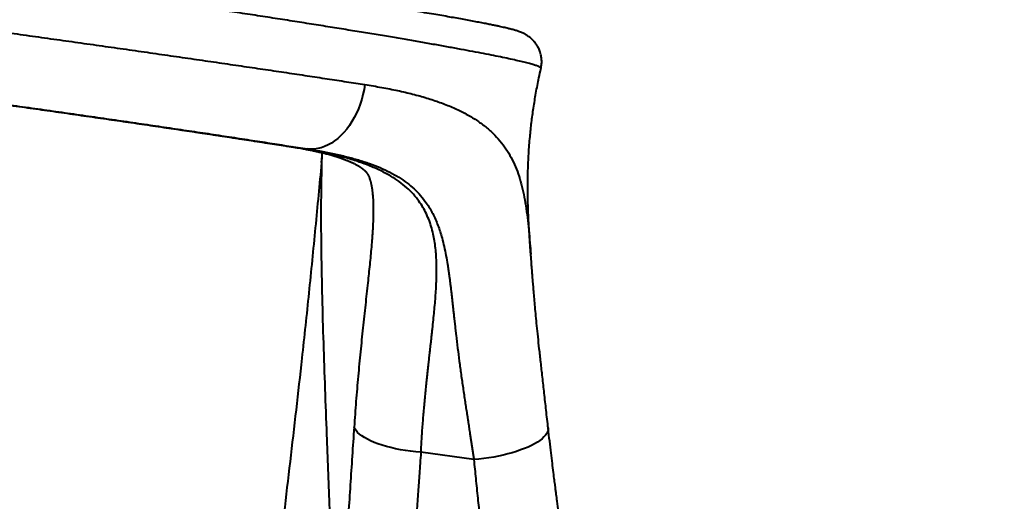
# Model space of a CAD drawing. Units: millimetres. Extents: x -565 to 14900, y -319 to 10633.
# Drawn here: x 5189 to 6158, y 3729 to 4204 of the extents above; entities that cross this region are included whole.
import ezdxf

# ---------------------------------------------------------------- set-up
doc = ezdxf.new("R2010")
doc.units = ezdxf.units.MM
doc.layers.add('DiKom', color=7, linetype='Continuous')
doc.styles.add('style1', font='arialbd.ttf', dxfattribs={"width": 0.8})
doc.dimstyles.new('1-50', dxfattribs={"dimtxt": 600, "dimasz": 300, "dimexe": 100, "dimexo": 0, "dimgap": 300, "dimtad": 1, "dimtxsty": 'style1', "dimcen": 200, "dimclrd": 7, "dimclre": 7, "dimclrt": 7, "dimadec": 1, "dimazin": 2, "dimtfac": 1, "dimtmove": 0, "dimatfit": 2, "dimfxl": 0, "dimlwd": 25, "dimlwe": 18, "dimarcsym": 0})

# ---------------------------------------------------------------- blocks, each defined once
blk = doc.blocks.new('*D50')
at = {"color": 7, "linetype": 'Continuous', "lineweight": 18, "transparency": 16777216}
for p, q in [((7196.29, 7593.7), (1590.3, 7593.7)), ((5740.68, 3205.74), (1590.3, 3205.74))]:
    blk.add_line(p, q, dxfattribs=at)
at = {"color": 7, "linetype": 'Continuous', "lineweight": 25, "transparency": 16777216}
blk.add_line((1690.3, 7293.7), (1690.3, 3505.74), dxfattribs=at)
at = {"color": 7, "linetype": 'Continuous', "transparency": 16777216}
for points in [[(1640.3, 7293.7), (1740.3, 7293.7), (1690.3, 7593.7)], [(1640.3, 3505.74), (1740.3, 3505.74), (1690.3, 3205.74)]]:
    blk.add_solid(points, dxfattribs=at)
at = {"layer": 'Defpoints', "color": 0, "linetype": 'Continuous', "transparency": 16777216}
for p in [(7196.29, 7593.7), (1690.3, 3205.74), (5740.68, 3205.74)]:
    blk.add_point(p, dxfattribs=at)
at = {"color": 7, "linetype": 'Continuous', "lineweight": 40, "transparency": 16777216, "insert": (1083.96, 5805.41), "char_height": 600, "attachment_point": 5, "rotation": 90, "style": 'style1'}
blk.add_mtext('4400', dxfattribs=at)
blk = doc.blocks.new('*D51')
at = {"color": 7, "linetype": 'Continuous', "lineweight": 18, "transparency": 16777216}
for p, q in [((10162.69, 5844.65), (10162.69, 817.63)), ((4319.59, 3458.87), (4319.59, 817.63))]:
    blk.add_line(p, q, dxfattribs=at)
at = {"color": 7, "linetype": 'Continuous', "lineweight": 25, "transparency": 16777216}
blk.add_line((4619.59, 917.63), (9862.69, 917.63), dxfattribs=at)
at = {"color": 7, "linetype": 'Continuous', "transparency": 16777216}
for points in [[(4619.59, 967.63), (4619.59, 867.63), (4319.59, 917.63)], [(9862.69, 967.63), (9862.69, 867.63), (10162.69, 917.63)]]:
    blk.add_solid(points, dxfattribs=at)
at = {"layer": 'Defpoints', "color": 0, "linetype": 'Continuous', "transparency": 16777216}
for p in [(10162.69, 5844.65), (4319.59, 3458.87), (10162.69, 917.63)]:
    blk.add_point(p, dxfattribs=at)
at = {"color": 7, "linetype": 'Continuous', "lineweight": 40, "transparency": 16777216, "insert": (8488.69, 1524.18), "char_height": 600, "attachment_point": 5, "style": 'style1'}
blk.add_mtext('5800', dxfattribs=at)
blk = doc.blocks.new('*D52')
at = {"layer": 'Defpoints', "color": 0, "transparency": 16777216}
for p in [(5348.17, 9093.7), (435.29, 1139.66), (6143.01, 1139.66)]:
    blk.add_point(p, dxfattribs=at)
at = {"layer": 'DiKom', "color": 7, "lineweight": 18, "transparency": 16777216}
for p, q in [((5348.17, 9093.7), (335.29, 9093.7)), ((6143.01, 1139.66), (335.29, 1139.66))]:
    blk.add_line(p, q, dxfattribs=at)
at = {"layer": 'DiKom', "color": 7, "lineweight": 25, "transparency": 16777216}
blk.add_line((435.29, 8793.7), (435.29, 1439.66), dxfattribs=at)
at = {"layer": 'DiKom', "color": 7, "transparency": 16777216}
for points in [[(385.29, 8793.7), (485.29, 8793.7), (435.29, 9093.7)], [(385.29, 1439.66), (485.29, 1439.66), (435.29, 1139.66)]]:
    blk.add_solid(points, dxfattribs=at)
at = {"layer": 'DiKom', "color": 7, "transparency": 16777216, "insert": (-171.26, 5758), "char_height": 600, "attachment_point": 5, "rotation": 90, "style": 'style1'}
blk.add_mtext('7950', dxfattribs=at)
blk = doc.blocks.new('*D53')
at = {"layer": 'Defpoints', "color": 0, "transparency": 16777216}
for p in [(11662.69, 4030.94), (1899.22, 3026.01), (11662.69, -218.94)]:
    blk.add_point(p, dxfattribs=at)
at = {"layer": 'DiKom', "color": 7, "lineweight": 18, "transparency": 16777216}
for p, q in [((11662.69, 4030.94), (11662.69, -318.94)), ((1899.22, 3026.01), (1899.22, -318.94))]:
    blk.add_line(p, q, dxfattribs=at)
at = {"layer": 'DiKom', "color": 7, "lineweight": 25, "transparency": 16777216}
blk.add_line((2199.22, -218.94), (11362.69, -218.94), dxfattribs=at)
at = {"layer": 'DiKom', "color": 7, "transparency": 16777216}
for points in [[(2199.22, -168.94), (2199.22, -268.94), (1899.22, -218.94)], [(11362.69, -168.94), (11362.69, -268.94), (11662.69, -218.94)]]:
    blk.add_solid(points, dxfattribs=at)
at = {"layer": 'DiKom', "color": 7, "transparency": 16777216, "insert": (8636.37, 387.61), "char_height": 600, "attachment_point": 5, "style": 'style1'}
blk.add_mtext('9800', dxfattribs=at)

msp = doc.modelspace()

# ---------------------------------------------------------------- linework, layer by layer
at = {"color": 7, "linetype": 'Continuous', "lineweight": 40}
for p, q in [((5701.915, 4156.121), (5701.919, 4156.126)), ((5458.249, 4078.53), (5456.973, 4078.704)), ((5458.249, 4078.53), (5471.919, 4076.629)), ((5485.929, 4063.152), (5486.739, 4072.92)), ((5535.313, 3984.491), (5535.159, 3982.541)), ((5691.978, 3973.02), (5691.947, 3973.424)), ((5708.885, 3802.944), (5709.085, 3801.478)), ((5635.888, 3770.511), (5583.755, 3777.76)), ((5717.977, 3729.468), (5717.902, 3730.053))]:
    msp.add_line(p, q, dxfattribs=at)
at = {"color": 7, "linetype": 'Continuous', "lineweight": 40, "flags": 128}
for points in [[(5528.622, 4140.086), (5527.798, 4135.177), (5526.739, 4130.322), (5525.452, 4125.547), (5523.944, 4120.874), (5522.221, 4116.329), (5520.292, 4111.933), (5518.168, 4107.709), (5515.858, 4103.679), (5513.375, 4099.862), (5510.731, 4096.279), (5507.94, 4092.946), (5505.015, 4089.882), (5501.972, 4087.101), (5498.825, 4084.617), (5495.591, 4082.444), (5492.287, 4080.592), (5488.928, 4079.071), (5485.532, 4077.887), (5482.115, 4077.048), (5478.696, 4076.558), (5475.292, 4076.418), (5471.919, 4076.629)], [(5486.355, 4073.012), (5486.327, 4072.432), (5486.272, 4071.221), (5486.224, 4070.147), (5486.178, 4069.117), (5486.136, 4068.13), (5486.095, 4067.187), (5486.011, 4065.169), (5485.969, 4064.16), (5485.949, 4063.656), (5485.939, 4063.404), (5485.934, 4063.278), (5485.931, 4063.215), (5485.929, 4063.169), (5485.929, 4063.157), (5485.929, 4063.153), (5485.929, 4063.153), (5485.929, 4063.152), (5485.929, 4063.152), (5485.929, 4063.152)], [(5583.755, 3777.76), (5578.618, 3778.223), (5573.53, 3778.812), (5568.516, 3779.523), (5563.606, 3780.352), (5558.825, 3781.295), (5554.199, 3782.347), (5549.754, 3783.501), (5545.515, 3784.753), (5541.503, 3786.094), (5537.741, 3787.518), (5534.25, 3789.017), (5531.048, 3790.583), (5528.153, 3792.206), (5525.581, 3793.879), (5523.345, 3795.592), (5521.458, 3797.336), (5519.931, 3799.101), (5518.771, 3800.878), (5517.985, 3802.657)], [(5709.085, 3801.478), (5709.089, 3801.327), (5708.944, 3799.674), (5708.452, 3797.992), (5707.614, 3796.291), (5706.434, 3794.577), (5704.918, 3792.861), (5703.075, 3791.151), (5700.913, 3789.455), (5698.443, 3787.782), (5695.678, 3786.14), (5692.631, 3784.537), (5689.318, 3782.982), (5685.755, 3781.482), (5681.96, 3780.045), (5677.952, 3778.677), (5673.752, 3777.387), (5669.379, 3776.18), (5664.857, 3775.062), (5660.208, 3774.039), (5655.455, 3773.116), (5650.622, 3772.298), (5645.734, 3771.589), (5640.814, 3770.993), (5635.888, 3770.511)]]:
    msp.add_lwpolyline(points, dxfattribs=at)
at = {"color": 7, "linetype": 'Continuous', "lineweight": 40}
for points, knots in [([(5701.976, 4156.117), (5702.231, 4157.539), (5702.728, 4160.315), (5702.724, 4164.418), (5702.197, 4168.712), (5701.036, 4172.885), (5699.341, 4176.673), (5697.554, 4179.642), (5695.702, 4182.101), (5693.775, 4184.204), (5691.66, 4186.131), (5689.772, 4187.569), (5687.983, 4188.748), (5686.375, 4189.676), (5685.057, 4190.353), (5684.099, 4190.805), (5683.295, 4191.164), (5682.47, 4191.51), (5681.614, 4191.85), (5680.513, 4192.262), (5679.199, 4192.719), (5677.658, 4193.213), (5675.96, 4193.721), (5674.182, 4194.218), (5672.357, 4194.701), (5670.521, 4195.165), (5668.516, 4195.653), (5666.315, 4196.17), (5663.844, 4196.73), (5661.062, 4197.343), (5657.866, 4198.025), (5654.197, 4198.787), (5649.925, 4199.651), (5644.967, 4200.628), (5639.289, 4201.72), (5633.063, 4202.889), (5626.431, 4204.109), (5619.461, 4205.366), (5612.159, 4206.66), (5604.539, 4207.988), (5596.325, 4209.397), (5587.535, 4210.881), (5578.349, 4212.404), (5569.241, 4213.899), (5561.033, 4215.238), (5553.796, 4216.415), (5547.544, 4217.43), (5541.641, 4218.389), (5535.552, 4219.379), (5528.913, 4220.459), (5521.401, 4221.669), (5513.157, 4222.986), (5504.135, 4224.417), (5494.301, 4225.965), (5483.646, 4227.63), (5472.257, 4229.396), (5458.11, 4231.576), (5441.311, 4234.144), (5421.889, 4237.087), (5402.237, 4240.039), (5382.239, 4243.02), (5361.827, 4246.038), (5340.997, 4249.095), (5319.901, 4252.168), (5298.626, 4255.245), (5277.317, 4258.304), (5255.981, 4261.347), (5234.62, 4264.371), (5213.108, 4267.397), (5190.496, 4270.555), (5166.89, 4273.828), (5142.41, 4277.195), (5118.112, 4280.51), (5093.996, 4283.773), (5070.06, 4286.985), (5046.373, 4290.136), (5023.06, 4293.208), (5001.751, 4295.991), (4982.393, 4298.496), (4964.855, 4300.748), (4947.519, 4302.954), (4930.249, 4305.131), (4915.192, 4307.011), (4902.289, 4308.607), (4891.521, 4309.93), (4880.841, 4311.231), (4870.281, 4312.507), (4860.011, 4313.737), (4850.307, 4314.89), (4841.403, 4315.94), (4833.748, 4316.837), (4827.202, 4317.599), (4821.643, 4318.243), (4816.603, 4318.825), (4811.976, 4319.356), (4807.465, 4319.871), (4802.425, 4320.438), (4796.681, 4321.076), (4790.231, 4321.783), (4783.403, 4322.518), (4775.773, 4323.325), (4767.575, 4324.172), (4759.184, 4325.014), (4751.31, 4325.777), (4744.046, 4326.453), (4737.374, 4327.044), (4731.367, 4327.546), (4725.979, 4327.965), (4721.243, 4328.302), (4717.101, 4328.564), (4713.954, 4328.735), (4711.601, 4328.844), (4709.87, 4328.912), (4708.308, 4328.962), (4706.829, 4328.997), (4705.209, 4329.022), (4703.39, 4329.025), (4701.476, 4328.992), (4699.654, 4328.915), (4697.912, 4328.786), (4696.432, 4328.632), (4694.994, 4328.43), (4693.719, 4328.205), (4692.613, 4327.972), (4691.63, 4327.734), (4690.405, 4327.398), (4688.818, 4326.89), (4687.086, 4326.218), (4685.406, 4325.447), (4683.961, 4324.687), (4682.544, 4323.839), (4681.192, 4322.939), (4679.529, 4321.69), (4677.505, 4319.912), (4675.201, 4317.439), (4673.07, 4314.501), (4671.264, 4311.234), (4669.877, 4307.808), (4668.837, 4304.012), (4668.574, 4301.349), (4668.44, 4299.987)], [0, 0, 0, 0, 0.0028437, 0.005551, 0.008074, 0.0114316, 0.0142151, 0.0165946, 0.0189853, 0.0214179, 0.0238497, 0.0270226, 0.0299349, 0.0324558, 0.0348702, 0.0368396, 0.0388619, 0.041111, 0.0435882, 0.0462946, 0.0510128, 0.0558737, 0.0604702, 0.0662162, 0.0715286, 0.0767123, 0.0818452, 0.0878865, 0.0939129, 0.1003685, 0.1073166, 0.1147568, 0.1226908, 0.1315466, 0.1409546, 0.1505933, 0.1601667, 0.1696847, 0.179157, 0.1885933, 0.1979567, 0.2083092, 0.2184461, 0.2278883, 0.2365694, 0.2428611, 0.2486894, 0.2540555, 0.25896, 0.2648982, 0.2713095, 0.2782351, 0.2856822, 0.2936604, 0.3021394, 0.3110875, 0.320286, 0.3345568, 0.3486242, 0.3625172, 0.3762637, 0.3901652, 0.4041159, 0.4180038, 0.4318276, 0.4456156, 0.4591488, 0.4726969, 0.4862862, 0.4999438, 0.5154855, 0.5309464, 0.5463672, 0.5617863, 0.5772425, 0.5927751, 0.6082915, 0.6237227, 0.6360334, 0.6483348, 0.6606786, 0.6733228, 0.6863398, 0.6946776, 0.7031537, 0.7117236, 0.720391, 0.7291574, 0.737621, 0.7455232, 0.7528695, 0.7585893, 0.7639246, 0.7688761, 0.773444, 0.777908, 0.7828094, 0.7891701, 0.7961702, 0.8038137, 0.812058, 0.8226414, 0.8335178, 0.8442363, 0.8548106, 0.8652538, 0.8755777, 0.8853313, 0.8949856, 0.9041596, 0.9126157, 0.9175455, 0.9221814, 0.9265261, 0.9306572, 0.9351549, 0.9404608, 0.9463215, 0.9524641, 0.9561103, 0.959782, 0.9632255, 0.9660941, 0.9682016, 0.9698355, 0.9713119, 0.9731886, 0.9754924, 0.9771553, 0.9789027, 0.980082, 0.9812822, 0.9827265, 0.9846134, 0.9869417, 0.9896939, 0.9920149, 0.9945289, 0.9972034, 1, 1, 1, 1]), ([(5701.919, 4156.126), (5701.943, 4156.147), (5702.184, 4156.359), (5701.566, 4156.905), (5700.062, 4157.752), (5697.523, 4158.723), (5694.025, 4159.826), (5689.534, 4161.066), (5684.078, 4162.434), (5677.69, 4163.927), (5670.396, 4165.54), (5662.2, 4167.27), (5653.102, 4169.116), (5643.099, 4171.077), (5632.188, 4173.155), (5620.393, 4175.343), (5607.774, 4177.63), (5594.398, 4180.005), (5580.29, 4182.464), (5565.459, 4185.005), (5549.902, 4187.63), (5533.617, 4190.338), (5516.607, 4193.13), (5498.937, 4195.993), (5480.693, 4198.914), (5461.96, 4201.88), (5442.755, 4204.889), (5423.081, 4207.938), (5402.935, 4211.029), (5382.317, 4214.161), (5361.248, 4217.332), (5339.825, 4220.525), (5318.154, 4223.725), (5296.315, 4226.921), (5274.314, 4230.112), (5252.149, 4233.297), (5229.822, 4236.476), (5207.331, 4239.649), (5184.724, 4242.808), (5162.105, 4245.939), (5139.58, 4249.026), (5117.199, 4252.064), (5094.962, 4255.054), (5072.869, 4257.994), (5050.926, 4260.886), (5029.211, 4263.718), (5007.824, 4266.477), (4986.855, 4269.154), (4966.323, 4271.744), (4946.223, 4274.251), (4926.557, 4276.672), (4907.326, 4279.008), (4888.549, 4281.256), (4870.315, 4283.407), (4852.712, 4285.449), (4835.807, 4287.375), (4819.603, 4289.186), (4804.093, 4290.882), (4789.282, 4292.462), (4775.171, 4293.926), (4761.793, 4295.269), (4749.22, 4296.485), (4737.508, 4297.567), (4726.692, 4298.513), (4716.761, 4299.324), (4707.714, 4300.002), (4699.555, 4300.545), (4692.288, 4300.955), (4685.943, 4301.231), (4680.554, 4301.37), (4676.141, 4301.371), (4672.718, 4301.233), (4670.241, 4300.961), (4668.876, 4300.546), (4668.326, 4300.213), (4668.455, 4299.995), (4668.461, 4299.985)], [0, 0, 0, 0, 0.0016717, 0.0168377, 0.0306269, 0.0444384, 0.0582979, 0.072232, 0.0861656, 0.1000218, 0.1138307, 0.1276178, 0.1414079, 0.1552272, 0.1691019, 0.1830538, 0.1969687, 0.2108133, 0.2246147, 0.2383993, 0.2521929, 0.2660216, 0.2799122, 0.2938685, 0.3077623, 0.3215932, 0.3353882, 0.3491733, 0.3629741, 0.3768166, 0.3907281, 0.4046799, 0.4185557, 0.4323752, 0.4461657, 0.459953, 0.4737626, 0.487621, 0.5015558, 0.5154994, 0.5293803, 0.5432254, 0.5570615, 0.5709142, 0.5848101, 0.5987674, 0.6126749, 0.6265148, 0.6403139, 0.6540984, 0.667894, 0.6817269, 0.6956236, 0.7095795, 0.7234679, 0.7372954, 0.7510888, 0.7648743, 0.7786776, 0.7925252, 0.8064441, 0.8203929, 0.8342643, 0.8480816, 0.8618711, 0.8756589, 0.889471, 0.9033326, 0.9172696, 0.9311972, 0.9450523, 0.9588612, 0.9726496, 0.986443, 0.999339, 1, 1, 1, 1]), ([(4826.811, 4237.677), (4832.789, 4236.942), (4844.71, 4235.478), (4863.497, 4233.129), (4882.848, 4230.68), (4902.831, 4228.122), (4923.428, 4225.459), (4944.647, 4222.69), (4966.458, 4219.82), (4988.75, 4216.863), (5011.404, 4213.838), (5034.336, 4210.756), (5057.541, 4207.619), (5081.021, 4204.427), (5104.777, 4201.18), (5128.791, 4197.881), (5152.949, 4194.546), (5177.121, 4191.193), (5201.2, 4187.837), (5225.177, 4184.479), (5249.05, 4181.119), (5272.821, 4177.758), (5296.479, 4174.396), (5319.921, 4171.046), (5343.026, 4167.726), (5365.683, 4164.451), (5387.875, 4161.223), (5409.602, 4158.04), (5430.866, 4154.903), (5451.656, 4151.811), (5471.92, 4148.771), (5491.557, 4145.796), (5510.562, 4142.889), (5522.599, 4141.021), (5528.622, 4140.086)], [0, 0, 0, 0, 0.0314152, 0.0626495, 0.093771, 0.1248519, 0.1559641, 0.1871699, 0.218538, 0.2499826, 0.2812419, 0.3123763, 0.343456, 0.3745496, 0.4057282, 0.4370585, 0.468525, 0.4998269, 0.5309905, 0.5620824, 0.5931717, 0.6243261, 0.6556109, 0.6870679, 0.7183981, 0.7495766, 0.7806736, 0.8117575, 0.8428962, 0.8741575, 0.9056011, 0.9370705, 0.9685144, 1, 1, 1, 1]), ([(4864.57, 4161.085), (4870.478, 4160.379), (4882.284, 4158.97), (4901.013, 4156.687), (4920.406, 4154.29), (4940.497, 4151.772), (4961.29, 4149.134), (4982.74, 4146.381), (5004.739, 4143.525), (5027.169, 4140.584), (5049.926, 4137.57), (5073.017, 4134.483), (5096.397, 4131.329), (5120.053, 4128.109), (5143.9, 4124.835), (5167.787, 4121.527), (5191.62, 4118.2), (5215.322, 4114.863), (5238.926, 4111.511), (5262.39, 4108.152), (5285.632, 4104.796), (5308.538, 4101.46), (5330.977, 4098.163), (5352.913, 4094.91), (5374.312, 4091.708), (5395.179, 4088.554), (5415.474, 4085.454), (5435.098, 4082.424), (5454.04, 4079.466), (5465.96, 4077.575), (5471.919, 4076.629)], [0, 0, 0, 0, 0.0357934, 0.0715333, 0.1070704, 0.1426539, 0.1782522, 0.214078, 0.2499725, 0.2856279, 0.3212627, 0.3567877, 0.3924225, 0.4281327, 0.4639687, 0.4998268, 0.5353927, 0.5709701, 0.6065298, 0.6422506, 0.6781002, 0.7138663, 0.7495867, 0.7851207, 0.8206874, 0.8563327, 0.8921425, 0.9280852, 0.9640469, 1, 1, 1, 1]), ([(4878.77, 4159.11), (4884.527, 4158.416), (4896.032, 4157.027), (4914.17, 4154.797), (4932.88, 4152.468), (4952.187, 4150.034), (4972.1, 4147.494), (4992.584, 4144.853), (5013.561, 4142.12), (5034.922, 4139.31), (5056.563, 4136.437), (5078.468, 4133.503), (5100.598, 4130.513), (5122.972, 4127.465), (5145.533, 4124.366), (5168.161, 4121.232), (5190.747, 4118.079), (5213.199, 4114.919), (5235.53, 4111.752), (5257.7, 4108.582), (5279.705, 4105.41), (5301.478, 4102.246), (5322.889, 4099.108), (5343.847, 4096.01), (5364.281, 4092.962), (5384.221, 4089.961), (5403.639, 4087.01), (5422.505, 4084.114), (5440.819, 4081.273), (5452.436, 4079.445), (5458.249, 4078.53)], [0, 0, 0, 0, 0.0358108, 0.0715652, 0.107117, 0.1427068, 0.1782902, 0.2140968, 0.2499852, 0.2857183, 0.3214033, 0.3569387, 0.3925344, 0.4281673, 0.464023, 0.4999288, 0.5355843, 0.5712289, 0.6067622, 0.6423857, 0.6780774, 0.7139283, 0.7498321, 0.7854468, 0.8210388, 0.8565801, 0.8922563, 0.9280226, 0.963984, 1, 1, 1, 1]), ([(4880.07, 4158.925), (4885.799, 4158.234), (4897.223, 4156.856), (4915.243, 4154.64), (4933.815, 4152.328), (4953.004, 4149.909), (4972.794, 4147.384), (4993.188, 4144.755), (5014.093, 4142.032), (5035.385, 4139.232), (5056.949, 4136.369), (5078.756, 4133.447), (5100.806, 4130.468), (5123.099, 4127.431), (5145.596, 4124.341), (5168.171, 4121.214), (5190.692, 4118.07), (5213.071, 4114.921), (5235.305, 4111.767), (5257.394, 4108.609), (5279.333, 4105.447), (5301.035, 4102.293), (5322.371, 4099.166), (5343.225, 4096.083), (5363.56, 4093.051), (5383.378, 4090.068), (5402.684, 4087.134), (5421.442, 4084.254), (5439.653, 4081.43), (5451.2, 4079.612), (5456.975, 4078.703)], [0, 0, 0, 0, 0.0358621, 0.0715146, 0.107053, 0.1425701, 0.1781582, 0.2139103, 0.2498747, 0.2856837, 0.3213186, 0.3568726, 0.3924371, 0.4281036, 0.463967, 0.499928, 0.5356658, 0.5712626, 0.6068103, 0.642401, 0.678127, 0.7140727, 0.7499285, 0.7855813, 0.8211258, 0.8566545, 0.8922592, 0.9280339, 0.9640119, 1, 1, 1, 1]), ([(5691.941, 3973.221), (5691.79, 3975.128), (5691.27, 3981.714), (5690.513, 3993.257), (5689.711, 4008.033), (5689.148, 4023.409), (5688.908, 4039.258), (5689.106, 4055.494), (5689.817, 4072.081), (5691.018, 4087.883), (5692.636, 4102.895), (5694.581, 4117.151), (5697.026, 4131.845), (5699.513, 4144.898), (5701.327, 4153.005), (5702.02, 4156.098)], [0, 0, 0, 0, 0.0321389, 0.1109728, 0.1933248, 0.2784715, 0.3655687, 0.453861, 0.543389, 0.6346149, 0.7093198, 0.7861165, 0.8656633, 0.9487398, 1, 1, 1, 1]), ([(5528.622, 4140.086), (5534.194, 4139.178), (5545.305, 4137.368), (5560.94, 4134.246), (5575.742, 4130.785), (5589.644, 4126.919), (5602.661, 4122.614), (5614.767, 4117.832), (5625.893, 4112.561), (5635.986, 4106.804), (5645.028, 4100.568), (5653.06, 4093.836), (5660.127, 4086.587), (5666.279, 4078.79), (5671.551, 4070.444), (5675.99, 4061.574), (5679.663, 4052.209), (5682.665, 4042.355), (5685.1, 4031.958), (5687.064, 4020.955), (5688.658, 4009.336), (5689.978, 3997.044), (5691.049, 3985.005), (5691.688, 3976.708), (5691.972, 3973.02)], [0, 0, 0, 0, 0.0481239, 0.0959695, 0.1436436, 0.1912565, 0.2389189, 0.2867441, 0.3346956, 0.382203, 0.429288, 0.4760446, 0.5225669, 0.5689246, 0.6151833, 0.6609442, 0.7059996, 0.7504198, 0.7942949, 0.8377206, 0.8807669, 0.9235073, 0.9660011, 1, 1, 1, 1]), ([(5457.611, 4078.62), (5459.172, 4078.368), (5462.617, 4077.811), (5467.491, 4076.946), (5472, 4076.1), (5475.424, 4075.42), (5477.909, 4074.906), (5479.595, 4074.547), (5480.848, 4074.275), (5481.923, 4074.037), (5483.078, 4073.778), (5484.665, 4073.414), (5486.571, 4072.964), (5488.661, 4072.452), (5490.687, 4071.938), (5492.766, 4071.392), (5494.95, 4070.794), (5497.033, 4070.199), (5498.877, 4069.651), (5500.627, 4069.112), (5502.431, 4068.537), (5504.25, 4067.931), (5505.994, 4067.325), (5507.738, 4066.696), (5509.425, 4066.058), (5510.905, 4065.473), (5512.001, 4065.024), (5512.933, 4064.632), (5513.938, 4064.199), (5515.025, 4063.714), (5516.022, 4063.251), (5516.768, 4062.895), (5517.346, 4062.613), (5517.926, 4062.325), (5518.581, 4061.992), (5519.372, 4061.579), (5520.278, 4061.089), (5521.249, 4060.541), (5522.115, 4060.03), (5522.804, 4059.607), (5523.371, 4059.247), (5523.927, 4058.884), (5524.498, 4058.499), (5525.037, 4058.121), (5525.511, 4057.778), (5525.926, 4057.468), (5526.329, 4057.156), (5526.747, 4056.824), (5527.161, 4056.481), (5527.508, 4056.182), (5527.778, 4055.944), (5527.998, 4055.744), (5528.204, 4055.553), (5528.427, 4055.34), (5528.69, 4055.083), (5528.972, 4054.795), (5529.226, 4054.525), (5529.418, 4054.314), (5529.569, 4054.143), (5529.718, 4053.97), (5529.887, 4053.769), (5530.083, 4053.528), (5530.287, 4053.265), (5530.528, 4052.939), (5530.806, 4052.542), (5531.162, 4051.992), (5531.514, 4051.389), (5531.887, 4050.688), (5532.26, 4049.916), (5532.642, 4049.031), (5533.056, 4047.974), (5533.409, 4046.956), (5533.694, 4046.047), (5533.865, 4045.471), (5534.026, 4044.9), (5534.216, 4044.194), (5534.442, 4043.293), (5534.68, 4042.264), (5534.888, 4041.282), (5535.052, 4040.445), (5535.181, 4039.753), (5535.294, 4039.115), (5535.407, 4038.444), (5535.538, 4037.619), (5535.69, 4036.587), (5535.911, 4034.949), (5536.208, 4032.351), (5536.485, 4029.081), (5536.683, 4025.7), (5536.804, 4022.66), (5536.878, 4019.398), (5536.901, 4015.797), (5536.867, 4012.335), (5536.798, 4009.26), (5536.723, 4006.816), (5536.629, 4004.326), (5536.502, 4001.528), (5536.331, 3998.293), (5536.105, 3994.597), (5535.835, 3990.647), (5535.563, 3987.106), (5535.404, 3985.205), (5535.328, 3984.301)], [0, 0, 0, 0, 0.0167016, 0.0368722, 0.0537764, 0.0674713, 0.0763336, 0.0830898, 0.0877711, 0.0920696, 0.0971199, 0.102918, 0.1131457, 0.1228185, 0.1316691, 0.1415691, 0.1527438, 0.1639692, 0.1732329, 0.1814424, 0.1919865, 0.2031193, 0.2125096, 0.2228248, 0.2352692, 0.2449128, 0.2522993, 0.2577516, 0.2647503, 0.2742004, 0.281978, 0.2879093, 0.2924346, 0.2975456, 0.3034819, 0.3102691, 0.3195111, 0.3300995, 0.3404583, 0.3480298, 0.3542264, 0.3616712, 0.369747, 0.377746, 0.3853632, 0.3918556, 0.3980476, 0.4064006, 0.4151606, 0.4224867, 0.4281588, 0.4331602, 0.4379884, 0.4431808, 0.4503095, 0.4592676, 0.4672424, 0.4733348, 0.4784408, 0.4836257, 0.4894484, 0.4972995, 0.5067381, 0.5145631, 0.5280791, 0.5447871, 0.5640647, 0.5774735, 0.5961762, 0.61343, 0.6272267, 0.6482801, 0.6564682, 0.6625688, 0.6689567, 0.6763316, 0.685763, 0.6966651, 0.7063815, 0.7129641, 0.7187848, 0.7240107, 0.7287963, 0.7349802, 0.7431018, 0.7519166, 0.7706505, 0.796038, 0.812943, 0.829551, 0.8463049, 0.8640369, 0.8836537, 0.8960099, 0.9067503, 0.9169389, 0.9290615, 0.9429178, 0.9574817, 0.972781, 0.9870528, 1, 1, 1, 1]), ([(5583.755, 3777.76), (5584.046, 3782.648), (5584.631, 3792.484), (5585.682, 3806.836), (5586.858, 3821.019), (5588.146, 3834.924), (5589.218, 3845.522), (5589.992, 3852.864), (5590.43, 3856.946), (5590.868, 3860.962), (5591.252, 3864.442), (5591.6, 3867.569), (5591.894, 3870.203), (5592.186, 3872.798), (5592.435, 3875.01), (5592.659, 3876.984), (5592.888, 3879.016), (5593.192, 3881.702), (5593.544, 3884.817), (5593.896, 3887.941), (5594.188, 3890.546), (5594.431, 3892.731), (5594.636, 3894.581), (5594.826, 3896.296), (5595, 3897.879), (5595.437, 3901.894), (5596.101, 3908.14), (5596.937, 3916.538), (5597.672, 3924.683), (5598.295, 3932.669), (5598.785, 3940.506), (5599.116, 3948.148), (5599.273, 3955.867), (5599.207, 3963.616), (5598.866, 3971.378), (5598.217, 3978.877), (5597.244, 3986.031), (5595.868, 3993.224), (5594.001, 4000.392), (5591.528, 4007.546), (5588.524, 4014.315), (5584.955, 4020.715), (5580.478, 4027.227), (5574.923, 4033.724), (5568.103, 4040.104), (5560.433, 4045.933), (5551.519, 4051.497), (5541.224, 4056.741), (5529.475, 4061.602), (5516.815, 4065.894), (5503.335, 4069.672), (5489.063, 4072.999), (5474.084, 4075.964), (5463.539, 4077.673), (5458.249, 4078.53)], [0, 0, 0, 0, 0.0279025, 0.0561549, 0.0835496, 0.1118191, 0.1400305, 0.1488202, 0.1577168, 0.1657293, 0.1742882, 0.1799477, 0.1858231, 0.1913023, 0.1967959, 0.2002566, 0.2042365, 0.2101509, 0.2180002, 0.2249476, 0.2310701, 0.2355532, 0.2397482, 0.243655, 0.2472741, 0.2506048, 0.2712902, 0.2907971, 0.3104227, 0.330586, 0.3503204, 0.3702823, 0.390451, 0.4124479, 0.4345268, 0.4569521, 0.4789693, 0.5003866, 0.5257637, 0.5506019, 0.5755533, 0.6007652, 0.6256892, 0.6567336, 0.6878052, 0.718783, 0.7498323, 0.7855572, 0.8214146, 0.8570968, 0.8927489, 0.9283888, 0.9640759, 1, 1, 1, 1]), ([(5471.919, 4076.629), (5476.453, 4075.89), (5485.48, 4074.418), (5498.353, 4071.878), (5510.628, 4069.057), (5522.316, 4065.876), (5533.347, 4062.306), (5543.697, 4058.296), (5553.298, 4053.821), (5562.097, 4048.856), (5570.096, 4043.363), (5577.243, 4037.356), (5583.616, 4030.756), (5588.581, 4024.377), (5592.456, 4018.375), (5595.462, 4012.956), (5598.151, 4007.286), (5600.549, 4001.37), (5602.681, 3995.21), (5604.734, 3988.263), (5606.666, 3980.468), (5608.455, 3971.778), (5609.682, 3964.685), (5610.502, 3959.434), (5610.97, 3956.281), (5611.419, 3953.115), (5611.867, 3949.82), (5612.307, 3946.445), (5612.75, 3942.922), (5613.23, 3938.984), (5613.711, 3934.895), (5614.208, 3930.559), (5614.662, 3926.523), (5615.125, 3922.35), (5615.582, 3918.194), (5616.075, 3913.706), (5616.614, 3908.817), (5617.189, 3903.635), (5617.778, 3898.409), (5618.66, 3890.725), (5619.872, 3880.569), (5621.506, 3867.695), (5623.282, 3854.611), (5625.202, 3841.244), (5626.709, 3831.196), (5627.705, 3824.638), (5628.16, 3821.646), (5628.607, 3818.714), (5629.054, 3815.791), (5629.477, 3813.013), (5629.859, 3810.502), (5630.216, 3808.153), (5630.592, 3805.66), (5631.006, 3802.911), (5631.409, 3800.21), (5631.762, 3797.843), (5632.188, 3794.976), (5632.698, 3791.547), (5633.323, 3787.348), (5633.958, 3783.114), (5634.605, 3778.832), (5635.247, 3774.637), (5635.676, 3771.872), (5635.888, 3770.511)], [0, 0, 0, 0, 0.0314725, 0.0626567, 0.0939219, 0.1249129, 0.1563597, 0.187602, 0.2188219, 0.2502274, 0.2812308, 0.3124756, 0.3433059, 0.374751, 0.3955663, 0.4164873, 0.4376092, 0.4582698, 0.4790229, 0.5000252, 0.5258456, 0.5516333, 0.5774127, 0.5864006, 0.5952696, 0.6032586, 0.612044, 0.6216261, 0.6299119, 0.6395161, 0.6519703, 0.6609632, 0.6719856, 0.6818193, 0.6914336, 0.7019863, 0.713835, 0.725875, 0.7380186, 0.7497121, 0.7779967, 0.80557, 0.8332159, 0.8609733, 0.8886045, 0.8944651, 0.9005301, 0.9065878, 0.9120236, 0.9179702, 0.9231077, 0.9269134, 0.9318545, 0.9378152, 0.9430747, 0.9476862, 0.9516498, 0.9597987, 0.9676245, 0.9759679, 0.9842236, 0.9922341, 1, 1, 1, 1]), ([(5485.929, 4063.152), (5484.904, 4052.453), (5482.846, 4030.967), (5479.768, 3998.905), (5476.623, 3966.812), (5473.385, 3934.704), (5470.028, 3902.56), (5465.874, 3864.172), (5460.839, 3819.535), (5454.894, 3768.581), (5448.108, 3711.122), (5440.618, 3647.08), (5432.672, 3576.333), (5425.115, 3505.086), (5417.932, 3433.344), (5413.403, 3385.201), (5411.134, 3361.082)], [0, 0, 0, 0, 0.0445594, 0.0894795, 0.1347188, 0.1802597, 0.2260886, 0.2721819, 0.3450759, 0.4184252, 0.4921206, 0.5930164, 0.6942499, 0.795802, 0.8977018, 1, 1, 1, 1]), ([(5485.929, 4063.152), (5485.666, 4048.52), (5485.139, 4019.101), (5485.488, 3974.815), (5486.352, 3930.192), (5487.648, 3885.288), (5489.2, 3840.141), (5491.188, 3787.156), (5493.551, 3726.337), (5496.083, 3657.722), (5498.346, 3588.922), (5499.499, 3543.081), (5500.076, 3520.122)], [0, 0, 0, 0, 0.0801587, 0.1611661, 0.2428813, 0.3252482, 0.4082045, 0.4916839, 0.617745, 0.7446363, 0.8721097, 1, 1, 1, 1]), ([(5535.159, 3982.541), (5535.09, 3981.656), (5534.59, 3975.222), (5533.331, 3962.66), (5531.372, 3943.78), (5529.088, 3923.009), (5526.622, 3900.337), (5524.184, 3876.871), (5521.887, 3852.723), (5519.773, 3828.012), (5518.582, 3811.122), (5517.985, 3802.657)], [0, 0, 0, 0, 0.0168026, 0.1220377, 0.2283947, 0.3540599, 0.4816311, 0.6105556, 0.7398391, 0.8696027, 1, 1, 1, 1]), ([(5709.085, 3801.478), (5708.414, 3807.396), (5707.095, 3819.029), (5705.281, 3835.809), (5703.515, 3851.594), (5701.861, 3866.181), (5700.387, 3879.416), (5699.103, 3891.374), (5697.995, 3902.156), (5697.04, 3911.924), (5696.214, 3920.79), (5695.501, 3928.801), (5694.887, 3935.996), (5694.36, 3942.365), (5693.91, 3947.946), (5693.526, 3952.806), (5693.171, 3957.365), (5692.804, 3962.169), (5692.403, 3967.451), (5692.122, 3971.136), (5691.978, 3973.02)], [0, 0, 0, 0, 0.0933972, 0.1835673, 0.2698568, 0.350348, 0.4250043, 0.4929717, 0.5559668, 0.6142209, 0.6678813, 0.7178853, 0.763258, 0.8040063, 0.8401161, 0.8715613, 0.8989996, 0.9294228, 0.9639167, 1, 1, 1, 1]), ([(5517.985, 3802.657), (5517.343, 3793.036), (5516.061, 3773.833), (5514.201, 3745.545), (5512.383, 3717.722), (5510.604, 3690.39), (5508.862, 3663.54), (5507.191, 3637.675), (5505.596, 3612.765), (5504.082, 3588.789), (5502.642, 3565.319), (5501.283, 3542.341), (5500.479, 3527.534), (5500.076, 3520.122)], [0, 0, 0, 0, 0.0934459, 0.1865133, 0.2793354, 0.3720476, 0.4647857, 0.5576895, 0.645565, 0.7338363, 0.822436, 0.9111269, 1, 1, 1, 1]), ([(5717.936, 3729.675), (5717.878, 3730.115), (5717.735, 3731.206), (5717.443, 3733.426), (5717.052, 3736.418), (5716.554, 3740.255), (5715.953, 3744.92), (5715.194, 3750.884), (5714.264, 3758.286), (5713.153, 3767.27), (5711.907, 3777.516), (5710.531, 3789.039), (5709.583, 3797.196), (5709.085, 3801.478)], [0, 0, 0, 0, 0.0225017, 0.0557046, 0.0998435, 0.1550231, 0.2213115, 0.2987541, 0.4064689, 0.5303678, 0.6705306, 0.827041, 1, 1, 1, 1]), ([(5583.755, 3777.76), (5583.491, 3774.135), (5582.982, 3767.133), (5582.252, 3757.063), (5581.581, 3747.776), (5580.925, 3738.669), (5580.26, 3729.414), (5579.589, 3720.068), (5578.946, 3711.088), (5578.337, 3702.573), (5577.73, 3694.077), (5577.118, 3685.5), (5576.337, 3674.563), (5575.405, 3661.481), (5574.328, 3646.332), (5573.273, 3631.469), (5572.246, 3616.959), (5571.454, 3605.747), (5570.88, 3597.59), (5570.509, 3592.3), (5570.14, 3587.024), (5569.8, 3582.161), (5569.485, 3577.637), (5569.179, 3573.249), (5568.853, 3568.534), (5568.472, 3563.019), (5568.035, 3556.65), (5567.536, 3549.34), (5567.026, 3541.819), (5566.535, 3534.508), (5566.078, 3527.639), (5565.665, 3521.372), (5565.287, 3515.58), (5564.898, 3509.546), (5564.486, 3503.094), (5564.056, 3496.225), (5563.654, 3489.719), (5563.28, 3483.566), (5563.045, 3479.602), (5562.93, 3477.672)], [0, 0, 0, 0, 0.0330658, 0.0638494, 0.0923501, 0.1185683, 0.1480429, 0.1782804, 0.2057468, 0.2322015, 0.2584345, 0.2860888, 0.3136956, 0.362875, 0.4119023, 0.4607773, 0.5086271, 0.5556487, 0.5730286, 0.5908862, 0.6092219, 0.6266815, 0.6405533, 0.6556048, 0.6718365, 0.689249, 0.7128121, 0.73824, 0.7659595, 0.7922882, 0.8160623, 0.8395795, 0.8599151, 0.878948, 0.9054703, 0.9308366, 0.9550469, 0.9781013, 1, 1, 1, 1]), ([(5635.888, 3770.511), (5636.496, 3764.334), (5637.748, 3751.633), (5639.668, 3732.905), (5641.642, 3714.175), (5643.656, 3695.607), (5645.675, 3677.499), (5647.419, 3662.272), (5648.876, 3649.793), (5650.113, 3639.362), (5651.371, 3628.912), (5652.595, 3618.904), (5653.626, 3610.584), (5654.477, 3603.799), (5655.184, 3598.219), (5655.933, 3592.354), (5656.729, 3586.186), (5657.551, 3579.881), (5659.098, 3568.152), (5661.466, 3550.661), (5664.729, 3527.62), (5668.148, 3504.599), (5671.666, 3482.038), (5675.284, 3459.988), (5679.109, 3437.848), (5683.148, 3415.744), (5687.406, 3393.802), (5691.768, 3372.668), (5696.252, 3352.273), (5700.879, 3332.561), (5705.704, 3313.357), (5710.02, 3297.357), (5713.777, 3284.233), (5716.85, 3273.978), (5720.055, 3263.792), (5723.305, 3253.963), (5726.285, 3245.396), (5728.903, 3238.174), (5731.097, 3232.332), (5733.26, 3226.756), (5735.445, 3221.305), (5737.856, 3215.485), (5739.562, 3211.567), (5740.454, 3209.518)], [0, 0, 0, 0, 0.0252732, 0.0519666, 0.0773868, 0.1032823, 0.1299906, 0.154201, 0.168504, 0.1838572, 0.1995017, 0.2141832, 0.227895, 0.2363477, 0.2443844, 0.2528262, 0.2626578, 0.2721729, 0.2813719, 0.3159971, 0.35261, 0.3893819, 0.4262061, 0.4630534, 0.4999236, 0.540035, 0.5799179, 0.6195719, 0.6591174, 0.6988881, 0.7388962, 0.7800689, 0.8040922, 0.8284299, 0.8520615, 0.8777423, 0.9017747, 0.9181621, 0.9350654, 0.9492695, 0.96456, 0.9814701, 1, 1, 1, 1]), ([(5816.805, 3273.106), (5814.823, 3277.701), (5810.855, 3286.901), (5805.092, 3302.027), (5799.446, 3318.014), (5793.933, 3334.781), (5788.569, 3352.084), (5783.355, 3370.126), (5778.286, 3388.906), (5773.356, 3408.403), (5768.554, 3428.612), (5763.873, 3449.523), (5759.305, 3471.128), (5754.842, 3493.436), (5750.477, 3516.458), (5746.215, 3540.136), (5742.064, 3564.382), (5738.029, 3589.106), (5734.105, 3614.283), (5730.28, 3639.919), (5726.534, 3666.006), (5722.857, 3692.567), (5720.002, 3713.733), (5718.402, 3726.165), (5717.977, 3729.468)], [0, 0, 0, 0, 0.0469511, 0.0940014, 0.1411983, 0.1884396, 0.2354797, 0.2823735, 0.3291258, 0.3757873, 0.4224069, 0.4690322, 0.5157134, 0.5625055, 0.6094614, 0.6566029, 0.7036042, 0.750396, 0.7970334, 0.8435887, 0.8901227, 0.9366446, 0.9831708, 1, 1, 1, 1])]:
    msp.add_open_spline(points, degree=3, knots=knots, dxfattribs=at)

# ---------------------------------------------------------------- dimensions: what is measured, and where the dimension line sits
dim = msp.add_linear_dim(base=(1690.302, 3205.745), p1=(7196.293, 7593.697), p2=(5740.676, 3205.745), angle=90, text='4400', dimstyle='1-50', dxfattribs=at)
dim.commit()
dim.dimension.update_dxf_attribs({"geometry": '*D50', "text_midpoint": (1690.302, 5805.411), "dimtype": 160})
dim = msp.add_linear_dim(base=(10162.691, 917.634), p1=(4319.587, 3458.871), p2=(10162.691, 5844.65), text='5800', dimstyle='1-50', dxfattribs=at)
dim.commit()
dim.dimension.update_dxf_attribs({"geometry": '*D51', "text_midpoint": (8488.691, 917.634), "dimtype": 160})
at = {"layer": 'DiKom'}
dim = msp.add_linear_dim(base=(435.29, 1139.657), p1=(5348.174, 9093.697), p2=(6143.009, 1139.657), angle=90, text='7950', dimstyle='1-50', dxfattribs=at)
dim.commit()
dim.dimension.update_dxf_attribs({"geometry": '*D52', "text_midpoint": (435.29, 5758.003), "dimtype": 160})
dim = msp.add_linear_dim(base=(11662.691, -218.94), p1=(1899.216, 3026.008), p2=(11662.691, 4030.936), text='9800', dimstyle='1-50', dxfattribs=at)
dim.commit()
dim.dimension.update_dxf_attribs({"geometry": '*D53', "text_midpoint": (8636.369, -218.94), "dimtype": 160})

doc.saveas('drawing.dxf')
